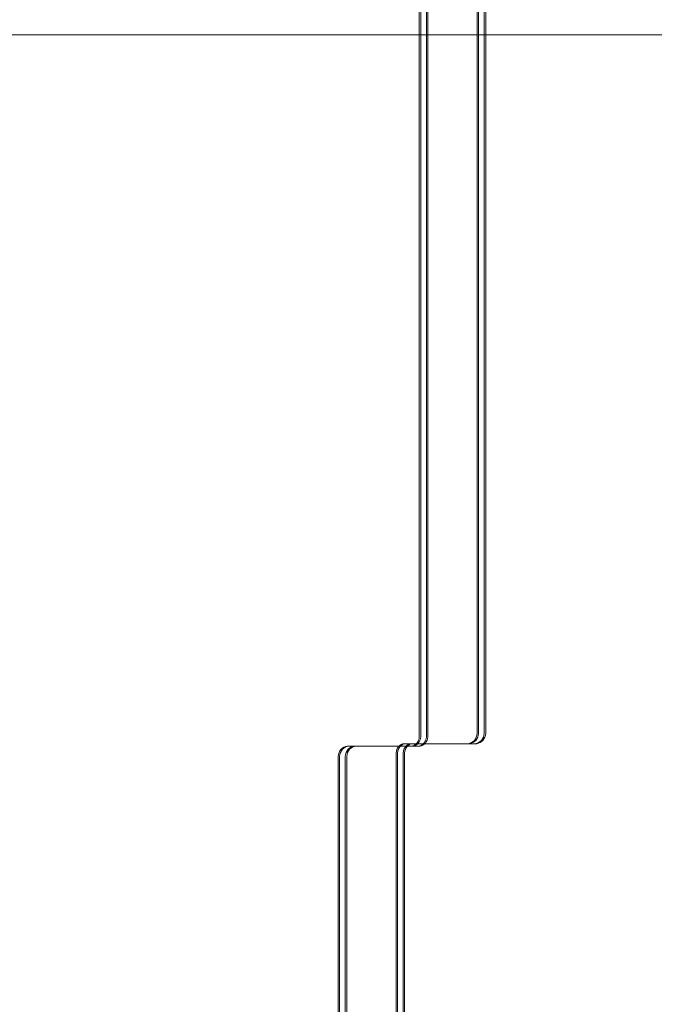
# Model space of a CAD drawing. Units: millimetres. Extents: x -912 to 5893, y -448 to 5842.
# Drawn here: x 1887 to 2110, y 2637 to 2984 of the extents above; entities that cross this region are included whole.
import ezdxf

# ---------------------------------------------------------------- set-up
doc = ezdxf.new("R2010")
doc.units = ezdxf.units.MM
doc.layers.add('2D Drafting - General_Pen_No__62', color=7, linetype='Continuous', lineweight=20)
doc.layers.add('Interior - Furniture _Pen_No__89', color=7, linetype='Continuous', lineweight=20)
doc.layers.add('Dimensions', color=7, linetype='Continuous')
doc.layers.add('Interior - Furniture', color=7, linetype='Continuous')
doc.styles.get("Standard").update_dxf_attribs({"font": 'arial.ttf'})
doc.dimstyles.new('Leikkiset keinu', dxfattribs={"dimtxt": 150, "dimasz": 2.5, "dimexe": 0.06, "dimexo": 0.625, "dimtad": 0, "dimtih": 1, "dimtoh": 1, "dimdec": 0, "dimtxsty": 'Standard', "dimcen": 2.5, "dimadec": 0, "dimazin": 0, "dimtfac": 1, "dimtmove": 0, "dimatfit": 3, "dimfxl": 1, "dimarcsym": 0})

# ---------------------------------------------------------------- blocks, each defined once
blk = doc.blocks.new('*D77')
at = {"layer": 'Defpoints', "color": 0}
for p in [(1890.2, 3169.18), (1104.64, 1844.43), (2345.39, 1844.43)]:
    blk.add_point(p, dxfattribs=at)
at = {"layer": 'Dimensions', "color": 0, "lineweight": -2}
for p, q in [((1889.58, 3169.18), (1104.58, 3169.18)), ((1104.64, 3166.68), (1104.64, 2584)), ((1104.64, 1846.93), (1104.64, 2429.6)), ((2344.76, 1844.43), (1104.58, 1844.43))]:
    blk.add_line(p, q, dxfattribs=at)
at = {"layer": 'Dimensions', "color": 0}
for points in [[(1105.05, 3166.68), (1104.22, 3166.68), (1104.64, 3169.18)], [(1104.22, 1846.93), (1105.05, 1846.93), (1104.64, 1844.43)]]:
    blk.add_solid(points, dxfattribs=at)
at = {"layer": 'Dimensions', "color": 0, "insert": (1104.64, 2506.8), "char_height": 150, "attachment_point": 5}
blk.add_mtext('1325', dxfattribs=at)
blk = doc.blocks.new('00_TEMAT_NAT_JKplaknes')
at = {"layer": 'Interior - Furniture _Pen_No__89', "linetype": 'Continuous'}
for p, q in [((534.32, 852.73), (534.32, 444.28)), ((534.82, 852.73), (534.82, 444.28)), ((536.82, 852.73), (536.82, 444.28)), ((537.32, 852.73), (537.32, 444.28)), ((554.7, 445.6), (554.7, 841.1)), ((555.2, 445.6), (555.2, 841.1)), ((557.2, 445.6), (557.2, 841.1)), ((557.7, 445.6), (557.7, 841.1)), ((534.32, 444.28), (534.32, 443.98)), ((534.82, 444.28), (534.82, 443.98)), ((536.82, 444.28), (536.82, 443.98)), ((537.32, 444.28), (537.32, 443.98)), ((554.39, 443.91), (554.6, 444.56)), ((554.6, 444.56), (554.7, 445.25)), ((554.7, 445.25), (554.7, 445.6)), ((554.89, 443.91), (555.1, 444.56)), ((555.1, 444.56), (555.2, 445.25)), ((555.2, 445.25), (555.2, 445.6)), ((556.89, 443.91), (557.1, 444.56)), ((557.1, 444.56), (557.2, 445.25)), ((557.2, 445.25), (557.2, 445.6)), ((557.39, 443.91), (557.6, 444.56)), ((557.6, 444.56), (557.7, 445.25)), ((557.7, 445.25), (557.7, 445.6)), ((508.9, 440.78), (508.31, 440.66)), ((509.4, 440.78), (508.81, 440.66)), ((508.9, 440.78), (509.4, 440.78)), ((509.71, 440.78), (509.4, 440.78)), ((509.4, 440.78), (511.4, 440.78)), ((511.4, 440.78), (509.71, 440.78)), ((511.4, 440.78), (510.81, 440.66)), ((511.9, 440.78), (511.31, 440.66)), ((511.4, 440.78), (511.9, 440.78)), ((512.21, 440.78), (511.9, 440.78)), ((534.29, 440.78), (512.21, 440.78)), ((527.01, 440.59), (527.41, 440.98)), ((527.41, 440.98), (527.87, 441.29)), ((527.51, 440.59), (527.91, 440.98)), ((527.87, 441.29), (528.37, 441.5)), ((527.91, 440.98), (528.37, 441.29)), ((528.37, 441.5), (528.89, 441.6)), ((528.37, 441.29), (528.87, 441.5)), ((528.87, 441.5), (529.39, 441.6)), ((528.89, 441.6), (529.16, 441.6)), ((529.16, 441.6), (551.54, 441.6)), ((529.51, 440.59), (529.91, 440.98)), ((529.91, 440.98), (530.37, 441.29)), ((530.01, 440.59), (530.41, 440.98)), ((530.37, 441.29), (530.87, 441.5)), ((530.41, 440.98), (530.87, 441.29)), ((530.87, 441.5), (531.39, 441.6)), ((530.87, 441.29), (531.37, 441.5)), ((531.37, 441.5), (531.89, 441.6)), ((532.08, 440.89), (531.56, 440.78)), ((532.58, 440.89), (532.06, 440.78)), ((532.58, 441.1), (532.08, 440.89)), ((533.04, 441.4), (532.58, 441.1)), ((533.08, 441.1), (532.58, 440.89)), ((533.44, 441.8), (533.04, 441.4)), ((533.54, 441.4), (533.08, 441.1)), ((533.78, 442.27), (533.44, 441.8)), ((533.94, 441.8), (533.54, 441.4)), ((534.05, 442.8), (533.78, 442.27)), ((534.28, 442.27), (533.94, 441.8)), ((534.23, 443.37), (534.05, 442.8)), ((534.58, 440.89), (534.06, 440.78)), ((534.32, 443.98), (534.23, 443.37)), ((534.55, 442.8), (534.28, 442.27)), ((534.56, 440.78), (534.29, 440.78)), ((534.73, 443.37), (534.55, 442.8)), ((535.08, 440.89), (534.56, 440.78)), ((535.08, 441.1), (534.58, 440.89)), ((534.82, 443.98), (534.73, 443.37)), ((535.54, 441.4), (535.08, 441.1)), ((535.58, 441.1), (535.08, 440.89)), ((535.94, 441.8), (535.54, 441.4)), ((536.04, 441.4), (535.58, 441.1)), ((536.28, 442.27), (535.94, 441.8)), ((536.44, 441.8), (536.04, 441.4)), ((536.55, 442.8), (536.28, 442.27)), ((536.78, 442.27), (536.44, 441.8)), ((536.73, 443.37), (536.55, 442.8)), ((536.82, 443.98), (536.73, 443.37)), ((537.05, 442.8), (536.78, 442.27)), ((537.23, 443.37), (537.05, 442.8)), ((537.32, 443.98), (537.23, 443.37)), ((551.54, 441.6), (552.14, 441.73)), ((552.04, 441.6), (551.54, 441.6)), ((552.04, 441.6), (552.64, 441.73)), ((554.04, 441.6), (552.04, 441.6)), ((552.04, 441.6), (554.04, 441.6)), ((552.14, 441.73), (552.71, 441.97)), ((552.64, 441.73), (553.21, 441.97)), ((552.71, 441.97), (553.24, 442.32)), ((553.21, 441.97), (553.74, 442.32)), ((553.24, 442.32), (553.7, 442.76)), ((553.7, 442.76), (554.09, 443.3)), ((553.74, 442.32), (554.2, 442.76)), ((554.04, 441.6), (554.64, 441.73)), ((554.54, 441.6), (554.04, 441.6)), ((554.09, 443.3), (554.39, 443.91)), ((554.2, 442.76), (554.59, 443.3)), ((554.54, 441.6), (555.14, 441.73)), ((554.59, 443.3), (554.89, 443.91)), ((554.64, 441.73), (555.21, 441.97)), ((555.14, 441.73), (555.71, 441.97)), ((555.21, 441.97), (555.74, 442.32)), ((555.71, 441.97), (556.24, 442.32)), ((555.74, 442.32), (556.2, 442.76)), ((556.2, 442.76), (556.59, 443.3)), ((556.24, 442.32), (556.7, 442.76)), ((556.59, 443.3), (556.89, 443.91)), ((556.7, 442.76), (557.09, 443.3)), ((557.09, 443.3), (557.39, 443.91)), ((505.85, 437.82), (505.74, 437.13)), ((506.06, 438.48), (505.85, 437.82)), ((506.36, 439.09), (506.06, 438.48)), ((506.35, 437.82), (506.24, 437.13)), ((506.56, 438.48), (506.35, 437.82)), ((506.75, 439.62), (506.36, 439.09)), ((506.86, 439.09), (506.56, 438.48)), ((507.21, 440.07), (506.75, 439.62)), ((507.25, 439.62), (506.86, 439.09)), ((507.74, 440.42), (507.21, 440.07)), ((507.71, 440.07), (507.25, 439.62)), ((508.24, 440.42), (507.71, 440.07)), ((508.31, 440.66), (507.74, 440.42)), ((508.81, 440.66), (508.24, 440.42)), ((508.35, 437.82), (508.24, 437.13)), ((508.56, 438.48), (508.35, 437.82)), ((508.86, 439.09), (508.56, 438.48)), ((508.85, 437.82), (508.74, 437.13)), ((509.06, 438.48), (508.85, 437.82)), ((509.25, 439.62), (508.86, 439.09)), ((509.36, 439.09), (509.06, 438.48)), ((509.71, 440.07), (509.25, 439.62)), ((509.75, 439.62), (509.36, 439.09)), ((510.24, 440.42), (509.71, 440.07)), ((510.21, 440.07), (509.75, 439.62)), ((510.74, 440.42), (510.21, 440.07)), ((510.81, 440.66), (510.24, 440.42)), ((511.31, 440.66), (510.74, 440.42)), ((526.13, 438.41), (526.22, 439.01)), ((526.13, 438.1), (526.13, 438.41)), ((526.13, 29.66), (526.13, 438.1)), ((526.22, 439.01), (526.4, 439.59)), ((526.4, 439.59), (526.66, 440.12)), ((526.63, 438.41), (526.72, 439.01)), ((526.63, 438.1), (526.63, 438.41)), ((526.63, 29.66), (526.63, 438.1)), ((526.66, 440.12), (527.01, 440.59)), ((526.72, 439.01), (526.9, 439.59)), ((526.9, 439.59), (527.16, 440.12)), ((527.16, 440.12), (527.51, 440.59)), ((528.63, 438.41), (528.72, 439.01)), ((528.63, 438.1), (528.63, 438.41)), ((528.63, 29.66), (528.63, 438.1)), ((528.72, 439.01), (528.9, 439.59)), ((528.9, 439.59), (529.16, 440.12)), ((529.13, 438.41), (529.22, 439.01)), ((529.13, 438.1), (529.13, 438.41)), ((529.13, 29.66), (529.13, 438.1)), ((529.16, 440.12), (529.51, 440.59)), ((529.22, 439.01), (529.4, 439.59)), ((529.4, 439.59), (529.66, 440.12)), ((529.66, 440.12), (530.01, 440.59)), ((505.74, 437.13), (505.74, 436.78)), ((505.74, 436.78), (505.74, 41.28)), ((506.24, 437.13), (506.24, 436.78)), ((506.24, 436.78), (506.24, 41.28)), ((508.24, 437.13), (508.24, 436.78)), ((508.24, 436.78), (508.24, 41.28)), ((508.74, 437.13), (508.74, 436.78)), ((508.74, 436.78), (508.74, 41.28))]:
    blk.add_line(p, q, dxfattribs=at)

msp = doc.modelspace()

# ---------------------------------------------------------------- linework, layer by layer
at = {"layer": '2D Drafting - General_Pen_No__62', "linetype": 'Continuous'}
msp.add_lwpolyline([(2355.48, 2978.87), (1695.48, 2978.87)], dxfattribs=at)

# ---------------------------------------------------------------- block references
at = {"layer": 'Interior - Furniture', "color": 104, "linetype": 'Continuous', "lineweight": 20, "true_color": 0x029e21, "zscale": 1000}
msp.add_blockref('00_TEMAT_NAT_JKplaknes', (1493.34, 2287.41), dxfattribs=at)

# ---------------------------------------------------------------- dimensions: what is measured, and where the dimension line sits
at = {"layer": 'Dimensions'}
dim = msp.add_linear_dim(base=(1104.64, 1844.43), p1=(1890.2, 3169.18), p2=(2345.39, 1844.43), angle=90, dimstyle='Leikkiset keinu', override={"dimlfac": 1}, dxfattribs=at)
dim.commit()
dim.dimension.update_dxf_attribs({"geometry": '*D77', "text_midpoint": (1104.64, 2506.8)})

doc.saveas('drawing.dxf')
